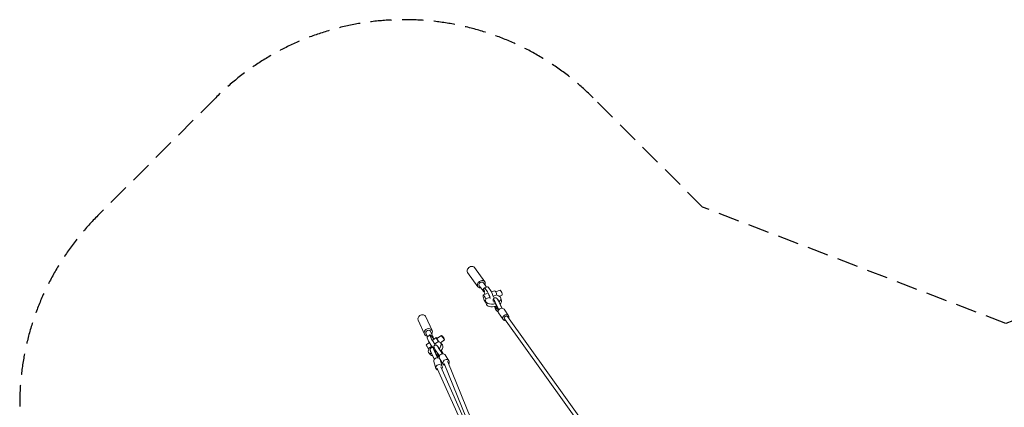
# Model space of a CAD drawing. Units: millimetres. Extents: x -5913 to 11290, y -5913 to 5913.
# Drawn here: x -5913 to -9, y 3587 to 5913 of the extents above; entities that cross this region are included whole.
import ezdxf

# ---------------------------------------------------------------- set-up
doc = ezdxf.new("R2010")
doc.units = ezdxf.units.MM
doc.header["$LTSCALE"] = 20
doc.linetypes.add('HIDDEN', pattern=[9.525, 6.35, -3.175])
doc.layers.add('2d', color=230, linetype='Continuous')
doc.layers.add('EN-Safetyzone', color=93, linetype='HIDDEN')

# ---------------------------------------------------------------- blocks, each defined once
blk = doc.blocks.new('COR103201-12xx-EN-ASTM-CSASmp_2D')
at = {"layer": '2d', "linetype": 'Continuous', "lineweight": 0}
for p, q in [((-3227.3, 4395.4), (-3166, 4310.6)), ((-3185.9, 4425.3), (-3124.6, 4340.5)), ((-3157.4, 4316.7), (-3133.2, 4283.1)), ((-3133.1, 4334.3), (-3114.7, 4308.8)), ((-3108.8, 4310.8), (-3128.7, 4304.1)), ((-3109.6, 4270.8), (-3133.9, 4262.6)), ((-3128.1, 4279.4), (-3129.3, 4280)), ((-3108.3, 4280), (-3122.3, 4299.3)), ((-3088.4, 4286.7), (-3102.4, 4306)), ((-3065.4, 4285.7), (-3084, 4279.4)), ((-3073.9, 4254), (-3052, 4261.4)), ((-3059.6, 4280), (-3031.7, 4289.4)), ((-3052, 4261.4), (-3049.4, 4257.9)), ((-3037.9, 4253.4), (-3021.5, 4259)), ((-3120.5, 4238.3), (-3096.2, 4246.5)), ((-3118, 4234.7), (-3120.5, 4238.3)), ((-3116.7, 4208.6), (-3119.6, 4224.5)), ((-3118.5, 4218.5), (-3119, 4218.4)), ((-3072.8, 4231.7), (-3072.3, 4231.8)), ((-3040.3, 4172.4), (-3062.2, 4218.3)), ((-3062, 4211.8), (-3047.5, 4180.7)), ((-3021.6, 4181.9), (-3042.5, 4225.6)), ((-3021.1, 4181.9), (-3041.8, 4225)), ((-3025.3, 4225.1), (-3028.2, 4241)), ((-3046.3, 4173.5), (-3056, 4177.5)), ((-3053.2, 4167.2), (-3044.4, 4162.5)), ((-3046.7, 4175.8), (-3053.1, 4178.4)), ((-3044.4, 4160.3), (-3048.1, 4162.2)), ((-3047.5, 4180.7), (-3046.3, 4173.5)), ((-3042.1, 4153.1), (-3015.1, 4114)), ((-3009.2, 4175.8), (-2982.2, 4136.7)), ((-3523.8, 4110.1), (-3486.9, 4026.7)), ((-3477.1, 4130.7), (-3440.3, 4047.4)), ((-3006.9, 4118.2), (-242.3, 262.4)), ((-2988.2, 4131.6), (-223.9, 276.2)), ((-3477.3, 4031), (-3468.3, 4010.5)), ((-3453.4, 4021.1), (-3470.8, 4008.7)), ((-3443.9, 3996.6), (-3452.3, 4015.6)), ((-3449.9, 4043.1), (-3435.3, 4010.1)), ((-3411.2, 3999.3), (-3383.9, 4018.9)), ((-3456.7, 3975.6), (-3475.2, 3962.4)), ((-3461.3, 3984.2), (-3469.7, 4003.2)), ((-3415.4, 4005.2), (-3436.6, 3990)), ((-3434.7, 4002.5), (-3434.5, 4003.6)), ((-3424, 3967.5), (-3402.8, 3982.7)), ((-3411.5, 3957.5), (-3411, 3957.8)), ((-3402.8, 3982.7), (-3401.3, 3979.3)), ((-3390.1, 3974.9), (-3365.2, 3992.8)), ((-3378.8, 3961.3), (-3389.6, 3974.3)), ((-3462.5, 3939.9), (-3442.5, 3954.2)), ((-3461, 3936.4), (-3462.5, 3939.9)), ((-3450.2, 3901.9), (-3460.9, 3914.8)), ((-3427.1, 3875.7), (-3446.8, 3916.5)), ((-3427.3, 3875.3), (-3446.7, 3915.5)), ((-3432.3, 3942.2), (-3432.7, 3941.9)), ((-3408.1, 3884.6), (-3428.8, 3927.5)), ((-3428.7, 3944.7), (-3428.4, 3944.9)), ((-3423.7, 3922.8), (-3409, 3893.3)), ((-3395.8, 3895.8), (-3421.4, 3932.8)), ((-3377.8, 3908.3), (-3403.7, 3945.9)), ((-3380.8, 3913.9), (-3399.3, 3940.6)), ((-3376.4, 3908.4), (-3380.8, 3913.9)), ((-3377, 3912.1), (-3376.2, 3908.4)), ((-3361.5, 3901), (-3339.9, 3866.6)), ((-3429.9, 3862), (-3418.1, 3820.6)), ((-3409, 3893.3), (-3404.1, 3887.5)), ((-3405.1, 3888.7), (-3402.6, 3893.5)), ((-3404.1, 3887.5), (-3400.1, 3895.2)), ((-3395.9, 3880.6), (-3396.1, 3880.1)), ((-3395.4, 3879.7), (-3373.7, 3845.3)), ((-3391.4, 3873), (-3379.6, 3831.7)), ((-3079, 3139.5), (-3367.8, 3850.3)), ((-3347.4, 3860.8), (-3347.6, 3861.2)), ((-3025.4, 3068.6), (-3346.7, 3859.5)), ((-3410.3, 3821.7), (-3410.4, 3822.2)), ((-3064.1, 3050.1), (-3409.9, 3820.6)), ((-3044.3, 3062.1), (-3388.7, 3829.6))]:
    blk.add_line(p, q, dxfattribs=at)
at = {"layer": '2d', "linetype": 'Continuous', "lineweight": 0, "extrusion": (1.95809e-16, 3.45392e-17, -1)}
blk.add_ellipse((-3206.6, 4410.3), major_axis=(-20.7, -14.9), ratio=0.803354, start_param=0, end_param=1.938993, dxfattribs=at)
at = {"layer": '2d', "linetype": 'Continuous', "lineweight": 0, "extrusion": (2.1287e-16, 3.83325e-17, -1)}
blk.add_ellipse((-3206.6, 4410.3), major_axis=(20.7, 14.9), ratio=0.803354, start_param=-1.2026, end_param=0, dxfattribs=at)
at = {"layer": '2d', "linetype": 'Continuous', "lineweight": 0}
for centre, major_axis, ratio, start_param, end_param in [((-3145.3, 4325.5), (-20.7, -14.9), 0.803354, -1.938993, 0.941922), ((-3145.3, 4325.5), (20.7, 14.9), 0.803354, -0.941921, 1.2026), ((-3096.9, 4275.7), (-11.8, 35.1), 0.214341, -0.605059, 0), ((-3116.8, 4269), (-11.8, 35.1), 0.214341, -0.605059, 0.73569), ((-3116.8, 4269), (11.8, -35.1), 0.214341, -1.945807, -1.553631), ((-3102.9, 4249.7), (-11.8, 35.1), 0.214341, -1.907792, -0.605059), ((-3083, 4256.4), (-11.8, 35.1), 0.214341, -1.907792, -0.605059), ((-3057.9, 4263.6), (-7.5, 22.1), 0.214341, -1.74241, 0), ((-3026.6, 4274.2), (5.1, -15.2), 0.214341, 0, 3.141593), ((-3062.3, 4199.3), (-10.5, 32.3), 0.205545, -1.012969, 0.606696), ((-3041.8, 4206), (-10.5, 32.3), 0.205545, -1.012969, -0.434169), ((-3062.3, 4199.3), (10.5, -32.3), 0.205545, -1.388424, -0.197033), ((-3025.6, 4164.4), (16.5, 11.4), 0.804939, 0, 3.141593), ((-2998.6, 4125.4), (16.5, 11.4), 0.804939, -0.907356, 4.149628), ((-2997.6, 4124.9), (9.35, 6.7), 0.803646, 0, 3.141593), ((-3463.6, 4037.1), (-23.3, -10.3), 0.855024, -1.330902, 0.941921), ((-3463.6, 4037.1), (23.3, 10.3), 0.855024, -0.941922, 1.810691), ((-3461.6, 3943.4), (-13.6, 19), 0.123217, 0, 1.669754), ((-3413.3, 3914), (-12.9, 19.1), 0.192729, -0.648202, 0.968042), ((-3415.8, 3912.2), (-12.9, 19.1), 0.192729, -0.646681, -0.351836), ((-3415.8, 3912.2), (12.9, -19.1), 0.192729, 0.104748, 1.195226), ((-3413.3, 3914), (12.9, -19.1), 0.192729, 0.104748, 1.196217), ((-3378.4, 3890.3), (16.9, 10.7), 0.861714, 0, 3.141593), ((-3356.8, 3856), (16.9, 10.7), 0.861714, -1.157574, 3.892973), ((-3357.3, 3854.9), (10.2, 5.3), 0.861654, -0.075736, 0.075736), ((-3399.3, 3825.1), (-10.8, -4), 0.856501, -0.061223, 0.061223)]:
    blk.add_ellipse(centre, major_axis=major_axis, ratio=ratio, start_param=start_param, end_param=end_param, dxfattribs=at)
at = {"layer": '2d', "linetype": 'Continuous', "lineweight": 0, "extrusion": (2.31367e-16, -1.46546e-17, -1)}
blk.add_ellipse((-3145.3, 4325.5), major_axis=(-12.2, -8.8), ratio=0.803354, start_param=0, end_param=3.141593, dxfattribs=at)
at = {"layer": '2d', "linetype": 'Continuous', "lineweight": 0, "extrusion": (5.86768e-17, -6.01288e-17, -1)}
blk.add_ellipse((-3126.5, 4240.5), major_axis=(7.5, -22.1), ratio=0.214341, start_param=-0.102608, end_param=4.884002, dxfattribs=at)
at = {"layer": '2d', "linetype": 'Continuous', "lineweight": 0, "extrusion": (1.70794e-16, 3.01159e-17, -1)}
blk.add_ellipse((-3121, 4291.9), major_axis=(-12.2, -8.8), ratio=0.803354, start_param=-0.414076, end_param=1.330081, dxfattribs=at)
at = {"layer": '2d', "linetype": 'Continuous', "lineweight": 0, "extrusion": (2.02794e-16, 8.51317e-17, -1)}
blk.add_ellipse((-3073.9, 4232.8), major_axis=(45.7, 8.2), ratio=0.55559, start_param=-0.908596, end_param=0.818092, dxfattribs=at)
at = {"layer": '2d', "linetype": 'Continuous', "lineweight": 0, "extrusion": (1.90892e-16, 1.05922e-16, -1)}
blk.add_ellipse((-3073.9, 4232.8), major_axis=(-45.7, -8.2), ratio=0.55559, start_param=-1.757904, end_param=0.387128, dxfattribs=at)
at = {"layer": '2d', "linetype": 'Continuous', "lineweight": 0, "extrusion": (1.90341e-16, 1.07805e-16, -1)}
blk.add_ellipse((-3071, 4216.8), major_axis=(-45.7, -8.2), ratio=0.55559, start_param=-1.763151, end_param=0, dxfattribs=at)
at = {"layer": '2d', "linetype": 'Continuous', "lineweight": 0, "extrusion": (1.67079e-16, -1.93742e-17, -1)}
blk.add_ellipse((-3062.3, 4199.3), major_axis=(-7.2, 21.9), ratio=0.205545, start_param=-0.420494, end_param=1.036648, dxfattribs=at)
at = {"layer": '2d', "linetype": 'Continuous', "lineweight": 0, "extrusion": (1.66936e-16, -1.9436e-17, -1)}
blk.add_ellipse((-3059.4, 4200.3), major_axis=(-7.2, 21.9), ratio=0.205545, start_param=-0.42004, end_param=-0.328133, dxfattribs=at)
at = {"layer": '2d', "linetype": 'Continuous', "lineweight": 0, "extrusion": (-2.84073e-17, -6.90684e-17, -1)}
for centre, end_param in [((-3062.3, 4199.3), 1.286885), ((-3059.4, 4200.3), 1.273486)]:
    blk.add_ellipse(centre, major_axis=(7.2, -21.9), ratio=0.205545, start_param=0.173354, end_param=end_param, dxfattribs=at)
at = {"layer": '2d', "linetype": 'Continuous', "lineweight": 0, "extrusion": (2.1384e-16, 3.85073e-17, -1)}
blk.add_ellipse((-3071, 4216.8), major_axis=(45.7, 8.2), ratio=0.55559, start_param=0, end_param=0.697884, dxfattribs=at)
at = {"layer": '2d', "linetype": 'Continuous', "lineweight": 0, "extrusion": (2.17623e-16, 7.12803e-18, -1)}
blk.add_ellipse((-3500.5, 4120.4), major_axis=(-23.3, -10.3), ratio=0.855024, start_param=0, end_param=1.330902, dxfattribs=at)
at = {"layer": '2d', "linetype": 'Continuous', "lineweight": 0, "extrusion": (2.29427e-16, -1.87179e-17, -1)}
blk.add_ellipse((-3500.5, 4120.4), major_axis=(23.3, 10.3), ratio=0.855024, start_param=-1.810691, end_param=0, dxfattribs=at)
at = {"layer": '2d', "linetype": 'Continuous', "lineweight": 0, "extrusion": (2.12682e-16, 1.83054e-17, -1)}
blk.add_ellipse((-3463.6, 4037.1), major_axis=(-13.7, -6.1), ratio=0.855024, start_param=0, end_param=3.141593, dxfattribs=at)
at = {"layer": '2d', "linetype": 'Continuous', "lineweight": 0, "extrusion": (3.69614e-16, 1.63399e-16, -1)}
for centre, end_param in [((-3431.9, 3991.1), 0.808345), ((-3449.2, 3978.6), 0)]:
    blk.add_ellipse(centre, major_axis=(-21.6, 30.1), ratio=0.123217, start_param=-0.532403, end_param=end_param, dxfattribs=at)
at = {"layer": '2d', "linetype": 'Continuous', "lineweight": 0, "extrusion": (2.13374e-16, -2.53312e-17, -1)}
blk.add_ellipse((-3449, 4004), major_axis=(13.7, 6.1), ratio=0.855024, start_param=-1.102317, end_param=0.514079, dxfattribs=at)
at = {"layer": '2d', "linetype": 'Continuous', "lineweight": 0, "extrusion": (4.26256e-16, 1.88439e-16, -1)}
blk.add_ellipse((-3374.5, 4005.9), major_axis=(9.4, -13), ratio=0.123217, start_param=-0.532403, end_param=5.750782, dxfattribs=at)
at = {"layer": '2d', "linetype": 'Continuous', "lineweight": 0, "extrusion": (3.29184e-16, 6.50968e-17, -1)}
for centre in [(-3440.8, 3959.6), (-3423.5, 3972.1)]:
    blk.add_ellipse(centre, major_axis=(-21.6, 30.1), ratio=0.123217, start_param=-1.835137, end_param=-0.532403, dxfattribs=at)
at = {"layer": '2d', "linetype": 'Continuous', "lineweight": 0, "extrusion": (3.62952e-16, 9.12118e-17, -1)}
blk.add_ellipse((-3431.9, 3991.1), major_axis=(21.6, -30.1), ratio=0.123217, start_param=-1.873152, end_param=-1.623359, dxfattribs=at)
at = {"layer": '2d', "linetype": 'Continuous', "lineweight": 0, "extrusion": (1.64082e-16, -4.54352e-17, -1)}
blk.add_ellipse((-3401.8, 3986.3), major_axis=(-13.6, 19), ratio=0.123217, start_param=-1.669754, end_param=0.812756, dxfattribs=at)
at = {"layer": '2d', "linetype": 'Continuous', "lineweight": 0, "extrusion": (4.06767e-16, 1.72281e-16, -1)}
blk.add_ellipse((-3401.8, 3986.3), major_axis=(-9.4, 13), ratio=0.123217, start_param=-2.070886, end_param=0, dxfattribs=at)
at = {"layer": '2d', "linetype": 'Continuous', "lineweight": 0, "extrusion": (4.87328e-16, 1.79835e-16, -1)}
for centre, end_param in [((-3390.8, 3930.5), 0.763994), ((-3408.4, 3917.4), 0)]:
    blk.add_ellipse(centre, major_axis=(-20.3, 27.3), ratio=0.045175, start_param=-0.938389, end_param=end_param, dxfattribs=at)
at = {"layer": '2d', "linetype": 'Continuous', "lineweight": 0, "extrusion": (2.31401e-16, -5.75344e-17, -1)}
blk.add_ellipse((-3425.3, 3944.5), major_axis=(35.7, 29.7), ratio=0.503738, start_param=-0.504738, end_param=1.191091, dxfattribs=at)
at = {"layer": '2d', "linetype": 'Continuous', "lineweight": 0, "extrusion": (1.30261e-16, 1.08583e-16, -1)}
blk.add_ellipse((-3414.5, 3931.6), major_axis=(35.7, 29.7), ratio=0.503738, start_param=0, end_param=1.225832, dxfattribs=at)
at = {"layer": '2d', "linetype": 'Continuous', "lineweight": 0, "extrusion": (2.11851e-16, -1.28494e-17, -1)}
blk.add_ellipse((-3425.3, 3944.5), major_axis=(-35.7, -29.7), ratio=0.503738, start_param=-0.664151, end_param=0.790986, dxfattribs=at)
at = {"layer": '2d', "linetype": 'Continuous', "lineweight": 0, "extrusion": (1.8216e-16, -5.32674e-17, -1)}
for centre, end_param in [((-3431.2, 3901.9), -0.392171), ((-3413.3, 3914), 0.62268)]:
    blk.add_ellipse(centre, major_axis=(-19, 28.2), ratio=0.192729, start_param=-0.944363, end_param=end_param, dxfattribs=at)
at = {"layer": '2d', "linetype": 'Continuous', "lineweight": 0, "extrusion": (2.28892e-16, -5.10492e-17, -1)}
blk.add_ellipse((-3414.5, 3931.6), major_axis=(-35.7, -29.7), ratio=0.503738, start_param=-0.528104, end_param=0, dxfattribs=at)
at = {"layer": '2d', "linetype": 'Continuous', "lineweight": 0, "extrusion": (1.57564e-16, 7.77628e-17, -1)}
blk.add_ellipse((-3425.3, 3944.5), major_axis=(-35.7, -29.7), ratio=0.503738, start_param=-1.45002, end_param=-1.28342, dxfattribs=at)
at = {"layer": '2d', "linetype": 'Continuous', "lineweight": 0, "extrusion": (1.64105e-16, 6.87052e-17, -1)}
blk.add_ellipse((-3414.5, 3931.6), major_axis=(-35.7, -29.7), ratio=0.503738, start_param=-1.417081, end_param=-1.2878, dxfattribs=at)
at = {"layer": '2d', "linetype": 'Continuous', "lineweight": 0, "extrusion": (1.55218e-15, 9.63869e-16, -1)}
blk.add_ellipse((-3390.8, 3930.5), major_axis=(-13.8, 18.5), ratio=0.045175, start_param=-0.962068, end_param=0.626568, dxfattribs=at)
at = {"layer": '2d', "linetype": 'Continuous', "lineweight": 0, "extrusion": (-4.20477e-16, -4.51729e-16, -1)}
blk.add_ellipse((-3390.8, 3930.5), major_axis=(13.8, -18.5), ratio=0.045175, start_param=-1.330996, end_param=-0.098774, dxfattribs=at)
at = {"layer": '2d', "linetype": 'Continuous', "lineweight": 0, "extrusion": (-2.87918e-16, -3.74342e-16, -1)}
blk.add_ellipse((-3390.8, 3930.5), major_axis=(20.3, -27.3), ratio=0.045175, start_param=-1.413014, end_param=-0.580991, dxfattribs=at)
at = {"layer": '2d', "linetype": 'Continuous', "lineweight": 0, "extrusion": (2.33031e-16, -4.27872e-17, -1)}
blk.add_ellipse((-3410.7, 3867.5), major_axis=(-19.2, -5.5), ratio=0.843442, start_param=0, end_param=2.724731, dxfattribs=at)
at = {"layer": '2d', "linetype": 'Continuous', "lineweight": 0, "extrusion": (2.39698e-16, 1.95228e-17, -1)}
blk.add_ellipse((-3398.8, 3826.2), major_axis=(-19.2, -5.5), ratio=0.843442, start_param=-1.022904, end_param=4.028953, dxfattribs=at)
at = {"layer": '2d', "linetype": 'Continuous', "lineweight": 0, "extrusion": (2.32366e-16, -2.62197e-17, -1)}
blk.add_ellipse((-3410.7, 3867.5), major_axis=(19.2, 5.5), ratio=0.843442, start_param=-0.063607, end_param=0, dxfattribs=at)
at = {"layer": '2d', "linetype": 'Continuous', "lineweight": 0}
for points, weights in [([(-3126, 4281.7), (-3126.5, 4284.7), (-3130.6, 4293.3)], [1.14912280702, 1.14912280702, 1.01190701654]), ([(-3128.2, 4279.5), (-3125.4, 4278.7), (-3126, 4281.7)], [1.01190701654, 1.14912280702, 1.14912280702]), ([(-3444.1, 4013.7), (-3439.4, 4006), (-3437.4, 4003.5)], [1.01190701654, 1.14912280702, 1.14912280702]), ([(-3437.4, 4003.5), (-3435.3, 4001), (-3434.7, 4002.5)], [1.14912280702, 1.14912280702, 1.01190701654])]:
    blk.add_rational_spline(points, weights, degree=2, dxfattribs=at)
for points, knots in [([(-3074.6, 4227.8), (-3074.6, 4228.6), (-3074.6, 4229.4), (-3074.5, 4231.7), (-3074.3, 4233.1), (-3073.6, 4235.9), (-3073, 4237.3), (-3071.6, 4239.7), (-3070.8, 4240.6), (-3069.2, 4242.2), (-3068.3, 4242.8), (-3066.8, 4243.6), (-3066.2, 4243.8), (-3064.6, 4244.4), (-3063.5, 4244.5), (-3061.5, 4244.7), (-3060.5, 4244.6), (-3058.6, 4244.2), (-3057.6, 4243.9), (-3055.9, 4243.2), (-3055.1, 4242.7), (-3053.5, 4241.7), (-3052.8, 4241), (-3051.3, 4239.6), (-3050.6, 4238.8), (-3048.9, 4236.8), (-3048, 4235.5), (-3046.3, 4232.8), (-3045.5, 4231.4), (-3043.9, 4228.4), (-3043.2, 4227), (-3042.5, 4225.6)], [14.120335, 14.120335, 14.120335, 14.120335, 17.706879, 17.706879, 24.49491, 24.49491, 30.646936, 30.646936, 35.030677, 35.030677, 38.743676, 38.743676, 40.989191, 40.989191, 44.530667, 44.530667, 48.058841, 48.058841, 51.649786, 51.649786, 55.411205, 55.411205, 59.607081, 59.607081, 64.793111, 64.793111, 71.399228, 71.399228, 78.113997, 78.113997, 83.654799, 83.654799, 83.654799, 83.654799]), ([(-3048.1, 4162.2), (-3048.9, 4162.6), (-3049.7, 4163.1), (-3051.2, 4164.2), (-3051.9, 4164.9), (-3053.4, 4166.5), (-3054.2, 4167.4), (-3055.2, 4168.6), (-3055.3, 4168.9), (-3055.5, 4169.1)], [0.2268, 0.2268, 0.2268, 0.2268, 4.054638, 4.054638, 8.448064, 8.448064, 14.061062, 14.061062, 15.334675, 15.334675, 15.334675, 15.334675]), ([(-3426.4, 3941.4), (-3426.5, 3941.5), (-3426.6, 3941.7), (-3427.2, 3942.6), (-3427.6, 3943.4), (-3428.3, 3944.6), (-3428.5, 3945), (-3428.9, 3946), (-3429.1, 3946.5), (-3429.4, 3947.4), (-3429.5, 3947.8), (-3429.7, 3948.8), (-3429.8, 3949.5), (-3429.8, 3951), (-3429.7, 3951.8), (-3429.4, 3953.5), (-3429.1, 3954.3), (-3428.2, 3956), (-3427.7, 3956.8), (-3426.6, 3958), (-3426.1, 3958.5), (-3424.7, 3959.5), (-3423.9, 3960), (-3422.1, 3960.7), (-3421.1, 3960.9), (-3419.2, 3961), (-3418.2, 3961), (-3416.4, 3960.7), (-3415.5, 3960.4), (-3414, 3959.7), (-3413.4, 3959.3), (-3412.5, 3958.7), (-3412.2, 3958.4), (-3411.7, 3958), (-3411.5, 3957.8), (-3411.3, 3957.6)], [15.057401, 15.057401, 15.057401, 15.057401, 16.02755, 16.02755, 21.764287, 21.764287, 25.380274, 25.380274, 28.142811, 28.142811, 29.643868, 29.643868, 32.014145, 32.014145, 34.495232, 34.495232, 37.282124, 37.282124, 40.19733, 40.19733, 42.264834, 42.264834, 45.21224, 45.21224, 48.149139, 48.149139, 51.083288, 51.083288, 53.973999, 53.973999, 56.617587, 56.617587, 58.946905, 58.946905, 60.642072, 60.642072, 60.642072, 60.642072]), ([(-3446.8, 3916.5), (-3447.5, 3918), (-3448.1, 3919.4), (-3449.3, 3922.1), (-3449.8, 3923.4), (-3450.7, 3926), (-3451.1, 3927.4), (-3451.7, 3930.1), (-3451.9, 3931.6), (-3451.9, 3934.5), (-3451.8, 3935.9), (-3451, 3938.5), (-3450.6, 3939.6), (-3449.4, 3941.4), (-3448.7, 3942.2), (-3447.5, 3943.3), (-3447, 3943.7), (-3445.7, 3944.6), (-3444.8, 3945.1), (-3442.9, 3945.7), (-3441.9, 3945.9), (-3439.9, 3946.1), (-3439, 3946), (-3437.1, 3945.8), (-3436.2, 3945.6), (-3434.5, 3945), (-3433.7, 3944.6), (-3431.9, 3943.7), (-3431, 3943.1), (-3429.7, 3942.1), (-3429.2, 3941.8), (-3428.8, 3941.4)], [0.007162, 0.007162, 0.007162, 0.007162, 5.711099, 5.711099, 11.528066, 11.528066, 17.736206, 17.736206, 24.613267, 24.613267, 30.545725, 30.545725, 34.690491, 34.690491, 38.293105, 38.293105, 40.254681, 40.254681, 43.734852, 43.734852, 47.199307, 47.199307, 50.717215, 50.717215, 54.381575, 54.381575, 58.441153, 58.441153, 63.459673, 63.459673, 66.07789, 66.07789, 66.07789, 66.07789])]:
    blk.add_open_spline(points, degree=3, knots=knots, dxfattribs=at)

msp = doc.modelspace()

# ---------------------------------------------------------------- linework, layer by layer
at = {"layer": 'EN-Safetyzone'}
msp.add_lwpolyline([(4737.6, 5444.7, 0.414214), (2474.9, 5444.7), (1819.1, 4789), (0, 4090), (-1819.1, 4789), (-2474.9, 5444.7, 0.414214), (-4737.6, 5444.7), (-5444.7, 4737.6, 0.414214), (-5444.7, 2474.9), (-4789, 1819.1), (-4090, 0), (-4789, -1819.1), (-5444.7, -2474.9, 0.414214), (-5444.7, -4737.6), (-4737.6, -5444.7, 0.414214), (-2474.9, -5444.7), (-1819.1, -4789), (0, -4090), (1819.1, -4789), (2474.9, -5444.7, 0.414214), (4737.6, -5444.7)], format="xyb", dxfattribs=at)

# ---------------------------------------------------------------- block references
at = {"layer": '2d'}
msp.add_blockref('COR103201-12xx-EN-ASTM-CSASmp_2D', (0, 0), dxfattribs=at)

doc.saveas('drawing.dxf')
